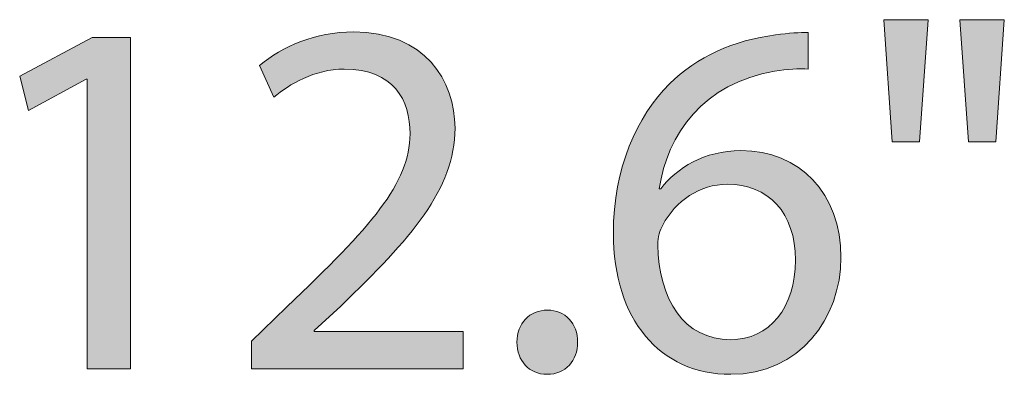
# Model space of a CAD drawing. Units: millimetres. Extents: x 10 to 234, y -191 to -10.
# Drawn here: x 114 to 122, y -36 to -33 of the extents above; entities that cross this region are included whole.
import ezdxf

# ---------------------------------------------------------------- set-up
doc = ezdxf.new("R2010")
doc.units = ezdxf.units.MM
doc.header["$MEASUREMENT"] = 0
doc.layers.add('Layer 5', color=7, linetype='Continuous', lineweight=0)

# ---------------------------------------------------------------- blocks, each defined once
blk = doc.blocks.new('Block_9')
at = {"layer": 'Layer 5', "transparency": 33554687}
h = blk.add_hatch(color=7, dxfattribs=at)
h.dxf.hatch_style = 2
edge = h.paths.add_edge_path()
edge.add_spline(control_points=[(122.2875, -33.3558), (122.2875, -33.3558), (122.2158, -34.3714), (122.2158, -34.3714), (122.2158, -34.3714), (121.9915, -34.3714), (121.9915, -34.3714), (121.9915, -34.3714), (121.9195, -33.3558), (121.9195, -33.3558), (121.9195, -33.3558), (122.2875, -33.3558), (122.2875, -33.3558)], knot_values=[0, 0, 0, 0, 1, 1, 1, 2, 2, 2, 3, 3, 3, 4, 4, 4, 4], degree=3, periodic=0)
edge = h.paths.add_edge_path()
edge.add_spline(control_points=[(121.6573, -33.3558), (121.6573, -33.3558), (121.5853, -34.3714), (121.5853, -34.3714), (121.5853, -34.3714), (121.3569, -34.3714), (121.3569, -34.3714), (121.3569, -34.3714), (121.2891, -33.3558), (121.2891, -33.3558), (121.2891, -33.3558), (121.6573, -33.3558), (121.6573, -33.3558)], knot_values=[0, 0, 0, 0, 1, 1, 1, 2, 2, 2, 3, 3, 3, 4, 4, 4, 4], degree=3, periodic=0)
h = blk.add_hatch(color=7, dxfattribs=at)
h.dxf.hatch_style = 2
edge = h.paths.add_edge_path()
edge.add_spline(control_points=[(116.0443, -36.2541), (116.0443, -36.2541), (116.0443, -36.0257), (116.0443, -36.0257), (116.0443, -36.0257), (116.3361, -35.7422), (116.3361, -35.7422), (117.0385, -35.0738), (117.3558, -34.7183), (117.3599, -34.3035), (117.3599, -34.0245), (117.2245, -33.7664), (116.8142, -33.7664), (116.5648, -33.7664), (116.3574, -33.8932), (116.2303, -33.999), (116.2303, -33.999), (116.1118, -33.7368), (116.1118, -33.7368), (116.3023, -33.5759), (116.5731, -33.4574), (116.8904, -33.4574), (117.4829, -33.4574), (117.7323, -33.8636), (117.7323, -34.257), (117.7323, -34.7648), (117.3644, -35.1751), (116.7846, -35.7336), (116.7846, -35.7336), (116.5648, -35.9368), (116.5648, -35.9368), (116.5648, -35.9368), (116.5648, -35.9451), (116.5648, -35.9451), (116.5648, -35.9451), (117.8002, -35.9451), (117.8002, -35.9451), (117.8002, -35.9451), (117.8002, -36.2541), (117.8002, -36.2541), (117.8002, -36.2541), (116.0443, -36.2541), (116.0443, -36.2541)], knot_values=[0, 0, 0, 0, 1, 1, 1, 2, 2, 2, 3, 3, 3, 4, 4, 4, 5, 5, 5, 6, 6, 6, 7, 7, 7, 8, 8, 8, 9, 9, 9, 10, 10, 10, 11, 11, 11, 12, 12, 12, 13, 13, 13, 14, 14, 14, 14], degree=3, periodic=0)
h = blk.add_hatch(color=7, dxfattribs=at)
h.dxf.hatch_style = 2
edge = h.paths.add_edge_path()
edge.add_spline(control_points=[(120.5559, -35.3529), (120.5559, -34.9595), (120.3317, -34.7224), (119.9892, -34.7224), (119.765, -34.7224), (119.5576, -34.862), (119.4559, -35.0611), (119.4304, -35.1035), (119.4136, -35.1582), (119.4136, -35.2261), (119.4222, -35.6788), (119.6296, -36.013), (120.0189, -36.013), (120.3403, -36.013), (120.5559, -35.7463), (120.5559, -35.3529)], knot_values=[0, 0, 0, 0, 1, 1, 1, 2, 2, 2, 3, 3, 3, 4, 4, 4, 5, 5, 5, 5], degree=3, periodic=0)
edge = h.paths.add_edge_path()
edge.add_spline(control_points=[(120.6617, -33.7664), (120.5856, -33.7619), (120.4884, -33.7664), (120.3827, -33.7833), (119.7987, -33.8804), (119.4897, -34.308), (119.4263, -34.7607), (119.4263, -34.7607), (119.439, -34.7607), (119.439, -34.7607), (119.5703, -34.587), (119.7987, -34.4434), (120.1033, -34.4434), (120.5897, -34.4434), (120.9325, -34.7944), (120.9325, -35.3319), (120.9325, -35.8352), (120.5897, -36.3006), (120.0189, -36.3006), (119.4304, -36.3006), (119.0456, -35.8438), (119.0456, -35.1286), (119.0456, -34.587), (119.2403, -34.1598), (119.5111, -33.8891), (119.7395, -33.6648), (120.044, -33.5253), (120.3909, -33.4829), (120.5012, -33.466), (120.5942, -33.4615), (120.6617, -33.4615), (120.6617, -33.4615), (120.6617, -33.7664), (120.6617, -33.7664)], knot_values=[0, 0, 0, 0, 1, 1, 1, 2, 2, 2, 3, 3, 3, 4, 4, 4, 5, 5, 5, 6, 6, 6, 7, 7, 7, 8, 8, 8, 9, 9, 9, 10, 10, 10, 11, 11, 11, 11], degree=3, periodic=0)
h = blk.add_hatch(color=7, dxfattribs=at)
h.dxf.hatch_style = 2
edge = h.paths.add_edge_path()
edge.add_spline(control_points=[(114.6807, -33.8508), (114.6807, -33.8508), (114.6724, -33.8508), (114.6724, -33.8508), (114.6724, -33.8508), (114.1942, -34.1089), (114.1942, -34.1089), (114.1942, -34.1089), (114.1222, -33.8257), (114.1222, -33.8257), (114.1222, -33.8257), (114.7231, -33.5039), (114.7231, -33.5039), (114.7231, -33.5039), (115.0404, -33.5039), (115.0404, -33.5039), (115.0404, -33.5039), (115.0404, -36.2541), (115.0404, -36.2541), (115.0404, -36.2541), (114.6807, -36.2541), (114.6807, -36.2541), (114.6807, -36.2541), (114.6807, -33.8508), (114.6807, -33.8508)], knot_values=[0, 0, 0, 0, 1, 1, 1, 2, 2, 2, 3, 3, 3, 4, 4, 4, 5, 5, 5, 6, 6, 6, 7, 7, 7, 8, 8, 8, 8], degree=3, periodic=0)
h = blk.add_hatch(color=7, dxfattribs=at)
h.dxf.hatch_style = 2
edge = h.paths.add_edge_path()
edge.add_spline(control_points=[(118.2453, -36.034), (118.2453, -35.8776), (118.3511, -35.7677), (118.4992, -35.7677), (118.6474, -35.7677), (118.749, -35.8776), (118.749, -36.034), (118.749, -36.1866), (118.6515, -36.3006), (118.4951, -36.3006), (118.347, -36.3006), (118.2453, -36.1866), (118.2453, -36.034)], knot_values=[0, 0, 0, 0, 1, 1, 1, 2, 2, 2, 3, 3, 3, 4, 4, 4, 4], degree=3, periodic=0)
at = {"layer": 'Layer 5'}
for points, knots in [([(121.6573, -33.3558), (121.6573, -33.3558), (121.5853, -34.3714), (121.5853, -34.3714), (121.5853, -34.3714), (121.3569, -34.3714), (121.3569, -34.3714), (121.3569, -34.3714), (121.2891, -33.3558), (121.2891, -33.3558), (121.2891, -33.3558), (121.6573, -33.3558), (121.6573, -33.3558)], [0, 0, 0, 0, 1, 1, 1, 2, 2, 2, 3, 3, 3, 4, 4, 4, 4]), ([(122.2875, -33.3558), (122.2875, -33.3558), (122.2158, -34.3714), (122.2158, -34.3714), (122.2158, -34.3714), (121.9915, -34.3714), (121.9915, -34.3714), (121.9915, -34.3714), (121.9195, -33.3558), (121.9195, -33.3558), (121.9195, -33.3558), (122.2875, -33.3558), (122.2875, -33.3558)], [0, 0, 0, 0, 1, 1, 1, 2, 2, 2, 3, 3, 3, 4, 4, 4, 4]), ([(116.0443, -36.2541), (116.0443, -36.2541), (116.0443, -36.0257), (116.0443, -36.0257), (116.0443, -36.0257), (116.3361, -35.7422), (116.3361, -35.7422), (117.0385, -35.0738), (117.3558, -34.7183), (117.3599, -34.3035), (117.3599, -34.0245), (117.2245, -33.7664), (116.8142, -33.7664), (116.5648, -33.7664), (116.3574, -33.8932), (116.2303, -33.999), (116.2303, -33.999), (116.1118, -33.7368), (116.1118, -33.7368), (116.3023, -33.5759), (116.5731, -33.4574), (116.8904, -33.4574), (117.4829, -33.4574), (117.7323, -33.8636), (117.7323, -34.257), (117.7323, -34.7648), (117.3644, -35.1751), (116.7846, -35.7336), (116.7846, -35.7336), (116.5648, -35.9368), (116.5648, -35.9368), (116.5648, -35.9368), (116.5648, -35.9451), (116.5648, -35.9451), (116.5648, -35.9451), (117.8002, -35.9451), (117.8002, -35.9451), (117.8002, -35.9451), (117.8002, -36.2541), (117.8002, -36.2541), (117.8002, -36.2541), (116.0443, -36.2541), (116.0443, -36.2541)], [0, 0, 0, 0, 1, 1, 1, 2, 2, 2, 3, 3, 3, 4, 4, 4, 5, 5, 5, 6, 6, 6, 7, 7, 7, 8, 8, 8, 9, 9, 9, 10, 10, 10, 11, 11, 11, 12, 12, 12, 13, 13, 13, 14, 14, 14, 14]), ([(120.6617, -33.7664), (120.5856, -33.7619), (120.4884, -33.7664), (120.3827, -33.7833), (119.7987, -33.8804), (119.4897, -34.308), (119.4263, -34.7607), (119.4263, -34.7607), (119.439, -34.7607), (119.439, -34.7607), (119.5703, -34.587), (119.7987, -34.4434), (120.1033, -34.4434), (120.5897, -34.4434), (120.9325, -34.7944), (120.9325, -35.3319), (120.9325, -35.8352), (120.5897, -36.3006), (120.0189, -36.3006), (119.4304, -36.3006), (119.0456, -35.8438), (119.0456, -35.1286), (119.0456, -34.587), (119.2403, -34.1598), (119.5111, -33.8891), (119.7395, -33.6648), (120.044, -33.5253), (120.3909, -33.4829), (120.5012, -33.466), (120.5942, -33.4615), (120.6617, -33.4615), (120.6617, -33.4615), (120.6617, -33.7664), (120.6617, -33.7664)], [0, 0, 0, 0, 1, 1, 1, 2, 2, 2, 3, 3, 3, 4, 4, 4, 5, 5, 5, 6, 6, 6, 7, 7, 7, 8, 8, 8, 9, 9, 9, 10, 10, 10, 11, 11, 11, 11]), ([(114.6807, -33.8508), (114.6807, -33.8508), (114.6724, -33.8508), (114.6724, -33.8508), (114.6724, -33.8508), (114.1942, -34.1089), (114.1942, -34.1089), (114.1942, -34.1089), (114.1222, -33.8257), (114.1222, -33.8257), (114.1222, -33.8257), (114.7231, -33.5039), (114.7231, -33.5039), (114.7231, -33.5039), (115.0404, -33.5039), (115.0404, -33.5039), (115.0404, -33.5039), (115.0404, -36.2541), (115.0404, -36.2541), (115.0404, -36.2541), (114.6807, -36.2541), (114.6807, -36.2541), (114.6807, -36.2541), (114.6807, -33.8508), (114.6807, -33.8508)], [0, 0, 0, 0, 1, 1, 1, 2, 2, 2, 3, 3, 3, 4, 4, 4, 5, 5, 5, 6, 6, 6, 7, 7, 7, 8, 8, 8, 8]), ([(120.5559, -35.3529), (120.5559, -34.9595), (120.3317, -34.7224), (119.9892, -34.7224), (119.765, -34.7224), (119.5576, -34.862), (119.4559, -35.0611), (119.4304, -35.1035), (119.4136, -35.1582), (119.4136, -35.2261), (119.4222, -35.6788), (119.6296, -36.013), (120.0189, -36.013), (120.3403, -36.013), (120.5559, -35.7463), (120.5559, -35.3529)], [0, 0, 0, 0, 1, 1, 1, 2, 2, 2, 3, 3, 3, 4, 4, 4, 5, 5, 5, 5]), ([(118.2453, -36.034), (118.2453, -35.8776), (118.3511, -35.7677), (118.4992, -35.7677), (118.6474, -35.7677), (118.749, -35.8776), (118.749, -36.034), (118.749, -36.1866), (118.6515, -36.3006), (118.4951, -36.3006), (118.347, -36.3006), (118.2453, -36.1866), (118.2453, -36.034)], [0, 0, 0, 0, 1, 1, 1, 2, 2, 2, 3, 3, 3, 4, 4, 4, 4])]:
    blk.add_open_spline(points, degree=3, knots=knots, dxfattribs=at)
blk = doc.blocks.new('Block_8')
at = {"layer": 'Layer 5'}
blk.add_blockref('Block_9', (0, 0), dxfattribs=at)

msp = doc.modelspace()

# ---------------------------------------------------------------- block references
at = {"layer": 'Layer 5'}
msp.add_blockref('Block_8', (0, 0), dxfattribs=at)

doc.saveas('drawing.dxf')
